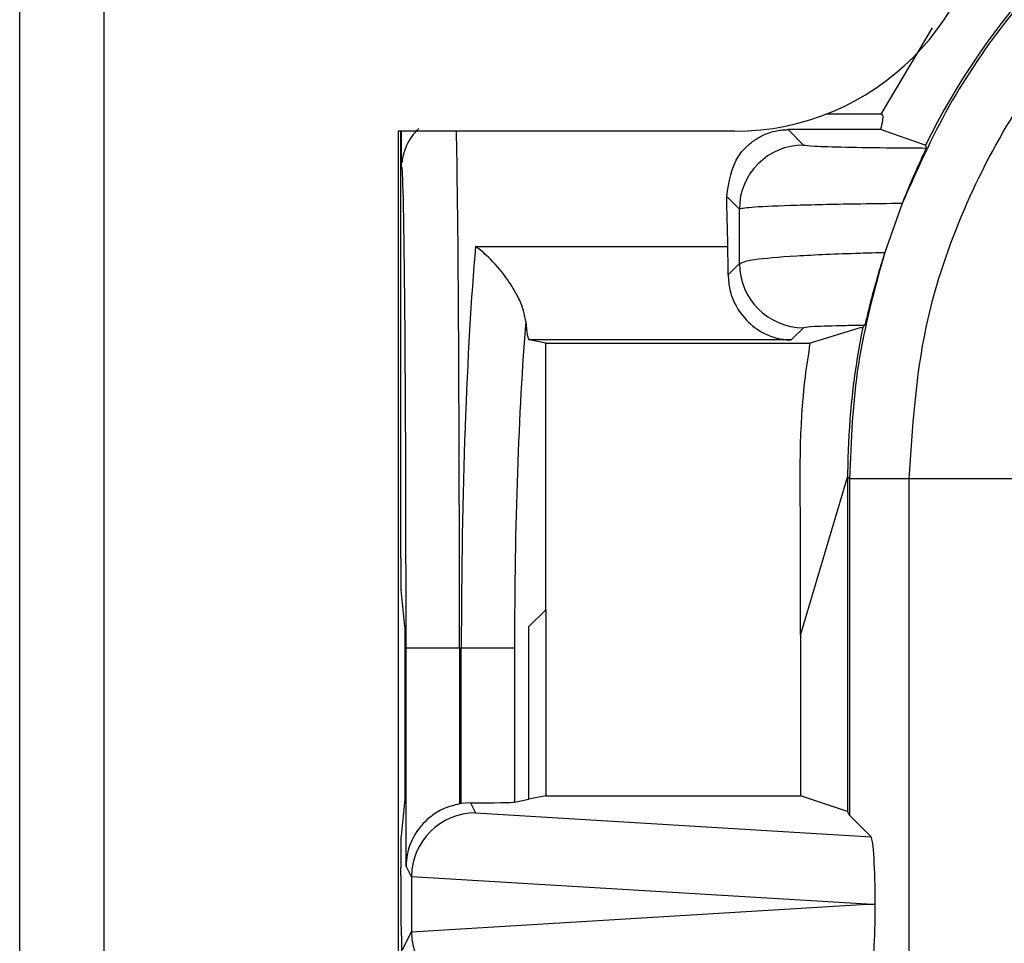
# Model space of a CAD drawing. Units: inches. Extents: x 0.3 to 8, y 0.3 to 10.7.
# Drawn here: x 1.6 to 1.8, y 5.7 to 5.8 of the extents above; entities that cross this region are included whole.
import ezdxf

# ---------------------------------------------------------------- set-up
doc = ezdxf.new("R2010")
doc.units = ezdxf.units.IN
doc.header["$MEASUREMENT"] = 0

msp = doc.modelspace()

# ---------------------------------------------------------------- linework, layer by layer
at = {"color": 7, "linetype": 'Continuous', "lineweight": 25}
for p, q in [((1.608999006140276, 4.988597535708573), (1.608999006140263, 5.854739267992072)), ((1.622122365720425, 5.854739267992072), (1.622122365720462, 4.988597535708573)), ((1.751391735187883, 5.80524929753358), (1.743371717644586, 5.791808821797746)), ((1.743371717644586, 5.791808821797746), (1.734841172012861, 5.791808821797746)), ((1.720547562570764, 5.789122470091906), (1.668054124250597, 5.789122470091906)), ((1.668054124250597, 5.789122470091906), (1.668054124250597, 5.054214333608907)), ((1.66845386256225, 5.722514684114647), (1.66845386256225, 5.789122470091906)), ((1.66858514635572, 5.783306686967078), (1.66858514635572, 5.789122470091906)), ((1.728877481901465, 5.789373229127824), (1.731280764283775, 5.786969946745512)), ((1.743294855397016, 5.789373229127824), (1.728877481901465, 5.789373229127824)), ((1.750284400773149, 5.786929520037874), (1.743294855397016, 5.789373229127824)), ((1.75028440077315, 5.786929520037874), (1.750304423293039, 5.786929520037874)), ((1.721282287332212, 5.776971469793956), (1.719306239630937, 5.778947517495224)), ((1.746683313857866, 5.777846554774283), (1.743959350929839, 5.770210021026503)), ((1.680139189740646, 5.771156141951431), (1.719488436288104, 5.771156141951431)), ((1.719534585373106, 5.76669395316926), (1.721303618603863, 5.768462986400017)), ((1.731302095555427, 5.758464509448453), (1.729393598583387, 5.756556012476413)), ((1.74027265400952, 5.758483604884441), (1.732355248100037, 5.75603989579449)), ((1.74027265400952, 5.758483604884441), (1.740540573584219, 5.758483604884441)), ((1.691078522468028, 5.756039895794489), (1.68849163098922, 5.756556012476412)), ((1.729393598583387, 5.756556012476413), (1.68849163098922, 5.756556012476412)), ((1.691078522468028, 5.756039895794489), (1.732355248100037, 5.75603989579449)), ((1.691078522468028, 5.714433481703524), (1.691078522468028, 5.756039895794489)), ((1.730845644074764, 5.710460820141074), (1.73818273317439, 5.735146597440258)), ((1.738473628767416, 5.734855701847234), (1.73818273317439, 5.735146597440258)), ((1.73818273317439, 5.735146597440258), (1.73818273317439, 5.682955621795989)), ((1.747793151158716, 5.734855701847234), (1.738473628767416, 5.734855701847234)), ((1.738473628767416, 5.734855701847234), (1.738473628767416, 5.682373786298381)), ((1.781121407664918, 5.734855701847234), (1.747793151158716, 5.734855701847234)), ((1.747793151158715, 5.646235617681286), (1.747793151158716, 5.734855701847234)), ((1.730845644074764, 5.710460820141074), (1.73084564407467, 5.726769130949573)), ((1.669064743307603, 5.711808821797746), (1.668493693917983, 5.717533710624188)), ((1.68845386256225, 5.711808821797746), (1.691078522468028, 5.714433481703524)), ((1.691078522468028, 5.714433481703524), (1.691078522468028, 5.685399330885939)), ((1.669064743307603, 5.711808821797746), (1.669064743307603, 5.684875678938092)), ((1.68845386256225, 5.684875678938092), (1.68845386256225, 5.711808821797746)), ((1.730845644074764, 5.710460820141074), (1.730845644074764, 5.685399330885939)), ((1.669283549630052, 5.674438032904853), (1.669283549630052, 5.708475488464413)), ((1.677616565655587, 5.708475488464413), (1.669283549630052, 5.708475488464413)), ((1.677901480661241, 5.708475488464413), (1.677616565655587, 5.708475488464413)), ((1.677616565655587, 5.708475488464413), (1.677616565655587, 5.684141649731963)), ((1.677901480661241, 5.68418770711799), (1.677901480661241, 5.708475488464413)), ((1.686203103145339, 5.708475488464413), (1.677901480661241, 5.708475488464413)), ((1.686203103145339, 5.708475488464413), (1.686203103145339, 5.684426624738649)), ((1.669064743307603, 5.684875678938092), (1.668493693917983, 5.67915079011165)), ((1.679353384342971, 5.684296068196076), (1.677901480661241, 5.68418770711799)), ((1.679353384342971, 5.684296068196076), (1.680121501516449, 5.682759716843333)), ((1.686203103145339, 5.684426624738649), (1.68845386256225, 5.684875678938092)), ((1.691078522468028, 5.685399330885939), (1.68845386256225, 5.684875678938092)), ((1.691078522468028, 5.685399330885939), (1.730845644074764, 5.685399330885939)), ((1.73818273317439, 5.682955621795989), (1.730845644074764, 5.685399330885939)), ((1.680121501516449, 5.682759716843333), (1.741829299141274, 5.679018115924523)), ((1.738473628767416, 5.682373786298381), (1.73818273317439, 5.682955621795989)), ((1.741829299141274, 5.679018115924523), (1.738473628767416, 5.682373786298381)), ((1.66845386256225, 5.67299643088539), (1.66845386256225, 5.67416981662119)), ((1.670133804958451, 5.672737392730325), (1.669283549630052, 5.674438032904853)), ((1.670133804958451, 5.672737392730325), (1.670133804958451, 5.6642135841985)), ((1.741193885270655, 5.668475488464412), (1.670133917693566, 5.672784150419803)), ((1.670133917693566, 5.664166826509022), (1.741193885270655, 5.668475488464412)), ((1.741193885270655, 5.668475488464412), (1.742497728833408, 5.668475488464412)), ((1.668716430149189, 5.661378618674043), (1.670133804958451, 5.6642135841985)), ((1.668533891816423, 5.66366451906393), (1.668628399918066, 5.663475488464413)), ((1.668628399918066, 5.410142155131079), (1.668628399918066, 5.663475488464413))]:
    msp.add_line(p, q, dxfattribs=at)
for centre, radius, start, end in [((1.720547562570596, 5.828492548831906), 0.03937007874050069, 270.0000000002445, 359.9999999999582), ((1.731284331945481, 5.776967902132244), 0.01000204524954909, 90.0204370164011, 179.9795629835646), ((1.73130566321713, 5.768466554061721), 0.0100020452495482, 180.0204370163905, 269.9795629836137)]:
    msp.add_arc(centre, radius, start, end, dxfattribs=at)
for centre, major_axis, ratio, start_param, end_param in [((1.854853842319393, 5.735137712652743), (-0.08250207363193707, 0.08250207363193685), 0.9999238504775743, 5.49782521999309, 6.608660866494422), ((1.906637761561399, 5.683353793410737), (-0.1403489018390027, 0.2270815590996023), 0.3819920286122623, 0.8789889947664801, 0.8810180332763003), ((1.668629034545745, 5.708475488464413), (0, 0.07499999999999929), 0.008726867790756015, 4.71238898038469, 6.263391194568667), ((1.718529903651336, 5.708475488464413), (0, 0.08333333333333393), 0.01745506492821645, 5.563734646851827, 5.720197684832739), ((1.684463130425685, 5.708475488464413), (0, 0.08333333333333304), 0.07873979717333174, 0.7194506603282195, 1.570796326794897), ((1.719392583024427, 5.764888076602728), (0, 0.008333333333333748), 0.01745506492825035, 4.930827167144687, 5.563734646851724), ((1.692764752909783, 5.708475488464413), (0, 0.07499999999999929), 0.08748866352592467, 0.8234609332205944, 1.570796326794897), ((1.688504355053507, 5.764888076602728), (0, 0.008333333333333748), 0.08748866352594317, 2.281451461273773, 3.12413936106993), ((1.854853842319393, 5.735137712652743), (-0.08250207363193707, 0.08250207363193685), 0.9999238504775743, 0.5839762268854838, 0.7493922396823832), ((1.847072273359219, 5.742919281612917), (0.1212133223098222, 0.03669656437075552), 0.5657972191756975, 2.444291460897199, 2.448820726188119), ((1.668497496901204, 5.722514684114647), (0, 0.005000000000000782), 0.008726867790719042, 1.570796326794897, 3.054326190990621), ((1.679356019684486, 5.674292320160046), (-0.004472714922462596, 0.0089461111648399), 0.9998096356152252, 5.965458148589398, 5.994320025858263), ((1.677901480661241, 5.684439302314887), (0.008333333333333304, 0), 0.01745506492827793, 4.887511151880004, 6.195918844575167), ((1.680121501516449, 5.672761239891768), (0.005516356108995701, 0.00834909391430294), 0.9972461544017175, 0.5851386192612498, 2.151106887993205), ((1.668497496901204, 5.67416981662119), (0, 0.005000000000000782), 0.008726867790719042, 0.08726646259915632, 1.570796326794897), ((1.741826056178023, 5.669019835607336), (-4.197464621369385e-05, 0.01002081649531661), 0.06689882351133955, 4.657760373440218, 6.215825744322568), ((1.668535313328297, 5.67299643088539), (0, 0.009333333333333194), 0.00872686779074274, 1.570796326794897, 3.124139361066052), ((1.68044682254704, 5.672110548275072), (0.008848837397251952, -0.005674693417693), 0.9334125480727201, 3.676299356652809, 3.680975115670695), ((1.741826056178023, 5.66793114132149), (4.197464621369385e-05, 0.01002081649531661), 0.06689882351134029, 3.208952216447235, 4.767017587327033), ((1.68044682254704, 5.664840428653754), (0.008848837397251952, 0.005674693417691224), 0.9334125480727342, 2.602210191509148, 2.606885950527035), ((1.680121501516449, 5.664189737037056), (-0.005516356108995479, 0.008349093914302053), 0.9972461544018527, 0.9904857655964066, 2.556454034328576)]:
    msp.add_ellipse(centre, major_axis=major_axis, ratio=ratio, start_param=start_param, end_param=end_param, dxfattribs=at)
at = {"color": 8, "linetype": 'Continuous', "lineweight": 25}
for centre, major_axis, ratio, start_param, end_param in [((1.67696205057128, 5.708475488464413), (0, 0.08333333333333304), 0.007854181011683031, 4.71238898038469, 6.028583969502366), ((1.668629034545745, 5.708475488464413), (0, 0.07499999999999929), 0.008726867790756015, 6.263391194568667, 6.350290171433117)]:
    msp.add_ellipse(centre, major_axis=major_axis, ratio=ratio, start_param=start_param, end_param=end_param, dxfattribs=at)
at = {"color": 7, "linetype": 'Continuous', "lineweight": 25}
for points, knots in [([(1.855135853124902, 5.851517926204721), (1.849137159952417, 5.851250483717473), (1.83719616718428, 5.850718112963664), (1.819791215320919, 5.846475324575676), (1.803363976709523, 5.839903668347311), (1.788265510730546, 5.830975610877448), (1.774780262441173, 5.820028446854153), (1.763214058393652, 5.80732172915081), (1.753552449943834, 5.79326719201188), (1.748965382516426, 5.782969608458839), (1.746683313857867, 5.777846554774284)], [0, 0, 0, 0, 0.1292508131056458, 0.2572865422838168, 0.3841074570768255, 0.5097138374404818, 0.6341059741241608, 0.7572841690693423, 0.8792487358277148, 0.9999999999999999, 0.9999999999999999, 0.9999999999999999, 0.9999999999999999]), ([(1.747793151158716, 5.734855701847234), (1.748297520465959, 5.742813753599953), (1.749184539275276, 5.756809334791747), (1.75548178935974, 5.775940659268533), (1.763716814289105, 5.792104643336371), (1.774658716592907, 5.806621166506718), (1.787826781677661, 5.819133195486401), (1.802938804853112, 5.829217967194134), (1.819488180187551, 5.836619297475925), (1.837064420479634, 5.84129567012643), (1.849112128890356, 5.841897496912766), (1.855135853124902, 5.842198403813421)], [0, 0, 0, 0, 0.1414544616602734, 0.2487716170520628, 0.3560885176070346, 0.4635316585727544, 0.5709681919669494, 0.6782709778993771, 0.7855645374069745, 0.8927845820356949, 0.9999999999999999, 0.9999999999999999, 0.9999999999999999, 0.9999999999999999]), ([(1.743371717644586, 5.791808821797746), (1.743467317779369, 5.791764962628724), (1.74367520039186, 5.791669590810906), (1.743665724449488, 5.79090101735082), (1.743418853605424, 5.789884037460888), (1.743294855397016, 5.789373229127824)], [0, 0, 0, 0, 0.2976401749917336, 0.6472189322762559, 1, 1, 1, 1]), ([(1.671285455013494, 5.789542195199927), (1.670881881397865, 5.789133594287919), (1.670085753878111, 5.788327549447401), (1.669351460067012, 5.786968376801105), (1.668950719867657, 5.78585963320524), (1.668771623972178, 5.785116548114441), (1.668677141575056, 5.78457497627202), (1.668648123599667, 5.784331927034492), (1.668631309466591, 5.784191094940964)], [0, 0, 0, 0, 0.1981156051201471, 0.390821597896396, 0.5423131864023716, 0.6637974777235749, 0.8051913038560071, 1, 1, 1, 1]), ([(1.719306239630937, 5.778947517495224), (1.719668241937042, 5.781231620193108), (1.720160987568331, 5.784340665651702), (1.722476100796253, 5.786865311645483), (1.723964059242924, 5.788003266121343), (1.725336968385378, 5.788707306127117), (1.726633525133669, 5.789120082249071), (1.727667587072996, 5.789307519185575), (1.728392018370141, 5.789368261044515), (1.728774175695323, 5.789372171924131), (1.728877481901465, 5.789373229127824)], [0, 0, 0, 0, 0.4666702977974541, 0.635216258608319, 0.7537734085642264, 0.8603410209110781, 0.9239656733058484, 0.9612447696759256, 0.989523540308842, 1, 1, 1, 1]), ([(1.731280764283775, 5.786969946745512), (1.73165604704022, 5.786913191391908), (1.732406674001995, 5.786799671391562), (1.737545941967759, 5.786650784673927), (1.74393951657638, 5.786552153186186), (1.748669204535749, 5.786517758064271), (1.75041176810144, 5.786505085835828)], [0, 0, 0, 0, 0.2796674250915822, 0.5593806429914048, 0.8376621788884089, 1, 1, 1, 1]), ([(1.750411768101441, 5.786505085835828), (1.750375526626553, 5.78640491451554), (1.750302951007086, 5.786204315736232), (1.749641176574112, 5.784767904311273), (1.748690936259661, 5.782658451594699), (1.747651276740877, 5.780251258952437), (1.746979629607367, 5.778582690150322), (1.746683313857871, 5.777846554774293)], [0, 0, 0, 0, 0.2117832498937352, 0.4241080309611935, 0.6275718019403024, 0.8356929775537187, 1, 1, 1, 1]), ([(1.746683313857867, 5.777846554774285), (1.744492193418201, 5.777821477754443), (1.738284467041344, 5.777750431327823), (1.729763835676667, 5.77755721934685), (1.722805789140209, 5.777270922070429), (1.721789932902012, 5.777071250195076), (1.721282287332211, 5.776971469793947)], [0, 0, 0, 0, 0.1536204535479408, 0.4352265280587866, 0.7177703495914833, 0.9999999999999999, 0.9999999999999999, 0.9999999999999999, 0.9999999999999999]), ([(1.721303618603863, 5.768462986400017), (1.721297680908791, 5.770773751764298), (1.721290396792524, 5.773608502181139), (1.72128355246191, 5.7764468244989), (1.721282287332212, 5.776971469793956)], [0, 0, 0, 0, 0.8151565480171228, 1, 1, 1, 1]), ([(1.687951765955909, 5.759451989435108), (1.687844747648694, 5.760092271888201), (1.687631305006232, 5.761369283104942), (1.686533337767255, 5.763802339995475), (1.684725524033311, 5.766666741828226), (1.682450401152504, 5.769257291159771), (1.680821177853407, 5.770650738235338), (1.680154666653574, 5.771144672412355), (1.680139189740646, 5.771156141951431)], [0, 0, 0, 0, 0.1535964158135112, 0.3063403422940916, 0.5234461649489758, 0.804875319589449, 0.995469051848408, 1, 1, 1, 1]), ([(1.721303618603863, 5.768462986400017), (1.721807991186721, 5.768683813794998), (1.72281720851947, 5.769125675311932), (1.72972362375426, 5.769705315162758), (1.737486006340653, 5.770048173865249), (1.742666779689595, 5.770177704040582), (1.743959350929839, 5.770210021026503)], [0, 0, 0, 0, 0.300205405012854, 0.6006918465055537, 0.9003750597761132, 0.9999999999999999, 0.9999999999999999, 0.9999999999999999, 0.9999999999999999]), ([(1.743959350929839, 5.770210021026503), (1.743609383146773, 5.769078149411578), (1.742910330213032, 5.766817260806064), (1.742063612562902, 5.763714734953907), (1.741412705202626, 5.761150450679089), (1.74095743312255, 5.759258463869373), (1.740867981211043, 5.758978810862954), (1.740819939244852, 5.758828617535015)], [0, 0, 0, 0, 0.1782607572254666, 0.3560719338721401, 0.5463337014253468, 0.7563492986231471, 1, 1, 1, 1]), ([(1.719534585373106, 5.76669395316926), (1.719587437601449, 5.765929120487315), (1.719693016669747, 5.764401269638001), (1.720576600005814, 5.762009780247215), (1.722204070789354, 5.759595762656885), (1.724971623302232, 5.757421431612445), (1.727544925258889, 5.756651650048788), (1.729131731163096, 5.756560720523112), (1.729375889916958, 5.756556330855953), (1.729393598583387, 5.756556012476413)], [0, 0, 0, 0, 0.1262116530064761, 0.2521238772760494, 0.4173062705904027, 0.6429838966662257, 0.9450989260045338, 0.9960180628767009, 0.9999999999999999, 0.9999999999999999, 0.9999999999999999, 0.9999999999999999]), ([(1.740819939244853, 5.758828617535015), (1.739824026081311, 5.758811532861386), (1.736534180763368, 5.758755096280764), (1.732431105220548, 5.758633099607662), (1.731678415394329, 5.75852070367204), (1.731302095555427, 5.758464509448453)], [0, 0, 0, 0, 0.1783680826243552, 0.5892114121733828, 1, 1, 1, 1]), ([(1.73084564407467, 5.726769130949573), (1.730722857863866, 5.734817598663422), (1.730573129576143, 5.744632082567526), (1.732083476575448, 5.754300214201289), (1.732355248100037, 5.75603989579449)], [0, 0, 0, 0, 0.8200602082075521, 1, 1, 1, 1]), ([(1.738258192932168, 5.739342095596146), (1.738239928500944, 5.738781982180928), (1.738203399336823, 5.737661746099135), (1.738175786572657, 5.736147619734733), (1.738166953345787, 5.735464293295442), (1.738162584022821, 5.735126288402316)], [0, 0, 0, 0, 0.3357006110694615, 0.6714067668847039, 1, 1, 1, 1]), ([(1.677616565655587, 5.684141649731963), (1.676789684773947, 5.68393117196181), (1.67514089427183, 5.68351148182743), (1.672770277143379, 5.682023563294888), (1.6705486746158, 5.679610510833478), (1.66947692717, 5.676885130264687), (1.669289475141091, 5.675036177846557), (1.669283725059509, 5.674455741460517), (1.669283549630052, 5.674438032904853)], [0, 0, 0, 0, 0.1545053148415502, 0.3080817337701022, 0.5398057022972587, 0.8556575285195425, 0.9955962500764031, 1, 1, 1, 1])]:
    msp.add_open_spline(points, degree=3, knots=knots, dxfattribs=at)
msp.add_open_spline([(1.743959350929839, 5.770210021026503), (1.742363486854347, 5.764423390806086), (1.739171758703361, 5.752850130365252), (1.738706338746064, 5.740853844686574), (1.738473628767416, 5.734855701847234)], degree=3, dxfattribs=at)

doc.saveas('drawing.dxf')
